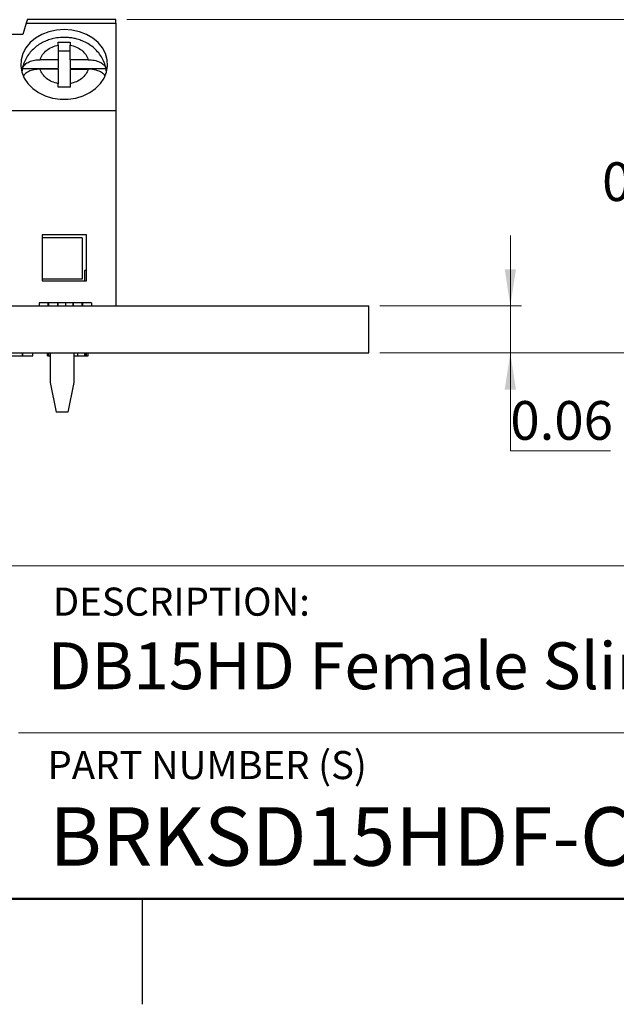
# Model space of a CAD drawing. Units: inches. Extents: x 0.05 to 6.33, y 0.05 to 4.08.
# Drawn here: x 4.62 to 5.41, y 0.05 to 1.36 of the extents above; entities that cross this region are included whole.
import ezdxf

# ---------------------------------------------------------------- set-up
doc = ezdxf.new("R2010")
doc.units = ezdxf.units.IN
doc.header["$LTSCALE"] = 0.375
doc.header["$MEASUREMENT"] = 0
doc.styles.add('SLDTEXTSTYLE0', font='TXT', dxfattribs={"width": 0.75})
doc.dimstyles.new('SLDDIMSTYLE3', dxfattribs={"dimtxt": 0.051673, "dimasz": 0.04875, "dimexe": 0, "dimexo": 0.0625, "dimgap": 0.012918, "dimtad": 0, "dimtih": 1, "dimtoh": 1, "dimrnd": 1e-09, "dimdsep": 46, "dimtxsty": 'SLDTEXTSTYLE0', "dimsah": 1, "dimcen": 0.09, "dimadec": 0, "dimazin": 2, "dimtfac": 1, "dimtmove": 0, "dimatfit": 0, "dimfxl": 0, "dimfrac": 2, "dimtolj": 1, "dimtzin": 12, "dimarcsym": 0})
doc.dimstyles.new('SLDDIMSTYLE7', dxfattribs={"dimtxt": 0.051673, "dimasz": 0.04875, "dimexe": 0, "dimexo": 0.0625, "dimgap": 0.012918, "dimtad": 0, "dimtih": 1, "dimtoh": 1, "dimrnd": 1e-09, "dimdsep": 46, "dimtxsty": 'SLDTEXTSTYLE0', "dimsah": 1, "dimcen": 0.09, "dimadec": 0, "dimazin": 2, "dimtfac": 1, "dimtofl": 0, "dimtmove": 0, "dimatfit": 3, "dimfxl": 0, "dimfrac": 2, "dimtolj": 1, "dimtzin": 12, "dimarcsym": 0})

# ---------------------------------------------------------------- blocks, each defined once
blk = doc.blocks.new('_D_13')
at = {"color": 7, "linetype": 'Continuous', "lineweight": 18}
for p, q in [((4.761, 1.3612), (5.542, 1.3612)), ((5.5272, 1.3612), (5.5272, 1.1862)), ((5.5272, 0.9163), (5.5272, 1.1042)), ((5.0988, 0.9163), (5.542, 0.9163))]:
    blk.add_line(p, q, dxfattribs=at)
for points in [[(5.5272, 1.3612), (5.5197, 1.3124), (5.5347, 1.3124)], [(5.5272, 0.9163), (5.5347, 0.965), (5.5197, 0.965)]]:
    blk.add_solid(points, dxfattribs=at)
at = {"color": 7, "linetype": 'Continuous', "lineweight": 18, "char_height": 0.05167, "attachment_point": 1, "style": 'SLDTEXTSTYLE0'}
for s, insert in [('0.44', (5.3954, 1.1708)), ('TYP', (5.5484, 1.1708))]:
    blk.add_mtext(s, dxfattribs=dict(at, insert=insert))
blk = doc.blocks.new('_D_14')
at = {"color": 7, "linetype": 'Continuous', "lineweight": 18}
for p, q in [((5.2729, 0.9793), (5.2729, 1.073)), ((5.0988, 0.9793), (5.2877, 0.9793)), ((5.2729, 0.9163), (5.2729, 0.9793)), ((5.0988, 0.9163), (5.2877, 0.9163)), ((5.2729, 0.7855), (5.2729, 0.9163)), ((5.4066, 0.7855), (5.2729, 0.7855))]:
    blk.add_line(p, q, dxfattribs=at)
for points in [[(5.2729, 0.9793), (5.2804, 1.028), (5.2654, 1.028)], [(5.2729, 0.9163), (5.2654, 0.8675), (5.2804, 0.8675)]]:
    blk.add_solid(points, dxfattribs=at)
at = {"color": 7, "linetype": 'Continuous', "lineweight": 18, "insert": (5.2729, 0.8521), "char_height": 0.05167, "attachment_point": 1, "style": 'SLDTEXTSTYLE0'}
blk.add_mtext('0.06', dxfattribs=at)

msp = doc.modelspace()

# ---------------------------------------------------------------- linework, layer by layer
at = {"color": 7, "linetype": 'Continuous', "lineweight": 25}
for p, q in [((4.6267, 1.3564), (4.6222, 1.3415)), ((4.6267, 1.3564), (4.7462, 1.3564)), ((4.7462, 1.3612), (4.6281, 1.3612)), ((4.7462, 1.3564), (4.7462, 1.3612)), ((4.7462, 1.3564), (4.7462, 1.2399)), ((4.6222, 1.3415), (4.5946, 1.3415)), ((4.6695, 1.3273), (4.6695, 1.3312)), ((4.6852, 1.3312), (4.6852, 1.3273)), ((4.6695, 1.3273), (4.6695, 1.3078)), ((4.6695, 1.3198), (4.6852, 1.3198)), ((4.6852, 1.3078), (4.6852, 1.3273)), ((4.6695, 1.3078), (4.6452, 1.3078)), ((4.6695, 1.3078), (4.6695, 1.2961)), ((4.6852, 1.3078), (4.6852, 1.2961)), ((4.7094, 1.3078), (4.6852, 1.3078)), ((4.6215, 1.2961), (4.6695, 1.2961)), ((4.6695, 1.2952), (4.6452, 1.2952)), ((4.6695, 1.2952), (4.6695, 1.2757)), ((4.6852, 1.2961), (4.7331, 1.2961)), ((4.6852, 1.2952), (4.7094, 1.2952)), ((4.6852, 1.2952), (4.6852, 1.2757)), ((4.6695, 1.2712), (4.6695, 1.2757)), ((4.6852, 1.2757), (4.6852, 1.2712)), ((4.4706, 1.2399), (4.7462, 1.2399)), ((4.7462, 1.2399), (4.7462, 0.9793)), ((4.6478, 1.0738), (4.6478, 1.0127)), ((4.7069, 1.0738), (4.6478, 1.0738)), ((4.7015, 1.0698), (4.6484, 1.0698)), ((4.6484, 1.0147), (4.6484, 1.0698)), ((4.7015, 1.0698), (4.7015, 1.0147)), ((4.7069, 1.0127), (4.7069, 1.0738)), ((4.7069, 1.0265), (4.7045, 1.0265)), ((4.7045, 1.0265), (4.7045, 1.0127)), ((4.6478, 1.0127), (4.7069, 1.0127)), ((4.7015, 1.0147), (4.6484, 1.0147)), ((2.994, 0.9793), (5.084, 0.9793)), ((4.644, 0.9832), (4.644, 0.9793)), ((4.6441, 0.9832), (4.644, 0.9832)), ((4.6441, 0.9832), (4.6441, 0.9793)), ((4.6556, 0.9832), (4.6441, 0.9832)), ((4.6556, 0.9832), (4.6556, 0.9793)), ((4.6563, 0.9832), (4.6556, 0.9832)), ((4.6563, 0.9832), (4.6563, 0.9793)), ((4.6683, 0.9832), (4.6563, 0.9832)), ((4.6683, 0.9832), (4.6683, 0.9793)), ((4.6689, 0.9832), (4.6683, 0.9832)), ((4.6689, 0.9832), (4.6689, 0.9793)), ((4.679, 0.9832), (4.6689, 0.9832)), ((4.679, 0.9832), (4.679, 0.9793)), ((4.6888, 0.9832), (4.679, 0.9832)), ((4.6888, 0.9832), (4.6888, 0.9793)), ((4.6895, 0.9832), (4.6888, 0.9832)), ((4.6895, 0.9832), (4.6895, 0.9793)), ((4.7009, 0.9832), (4.6895, 0.9832)), ((4.7009, 0.9832), (4.7009, 0.9793)), ((4.7019, 0.9832), (4.7009, 0.9832)), ((4.7019, 0.9832), (4.7019, 0.9793)), ((4.7136, 0.9832), (4.7019, 0.9832)), ((4.7136, 0.9832), (4.7136, 0.9793)), ((4.714, 0.9832), (4.7136, 0.9832)), ((4.714, 0.9832), (4.714, 0.9793)), ((5.084, 0.9163), (5.084, 0.9793)), ((2.994, 0.9163), (5.084, 0.9163)), ((4.5956, 0.9123), (4.6217, 0.9123)), ((4.6217, 0.9123), (4.6217, 0.9163)), ((4.6217, 0.9123), (4.6223, 0.9123)), ((4.6223, 0.9123), (4.6223, 0.9163)), ((4.6223, 0.9123), (4.6354, 0.9123)), ((4.6354, 0.9123), (4.6354, 0.9163)), ((4.6354, 0.9123), (4.6355, 0.9123)), ((4.6355, 0.9123), (4.6355, 0.9163)), ((4.655, 0.9163), (4.655, 0.9123)), ((4.6552, 0.9123), (4.6552, 0.9163)), ((4.6566, 0.9123), (4.6566, 0.9163)), ((4.6586, 0.9123), (4.6586, 0.9163)), ((4.6586, 0.9123), (4.6588, 0.9123)), ((4.6588, 0.9163), (4.6588, 0.8769)), ((4.6903, 0.9163), (4.6903, 0.8769)), ((4.6903, 0.9123), (4.6956, 0.9123)), ((4.6956, 0.9123), (4.6956, 0.9163)), ((4.6956, 0.9123), (4.7049, 0.9123)), ((4.7049, 0.9123), (4.7049, 0.9163)), ((4.7061, 0.9123), (4.7061, 0.9163)), ((4.7072, 0.9123), (4.7072, 0.9163)), ((4.7073, 0.9123), (4.7081, 0.9123)), ((4.7095, 0.9123), (4.7095, 0.9163)), ((4.6588, 0.8769), (4.6667, 0.8375)), ((4.6903, 0.8769), (4.6824, 0.8375)), ((4.6824, 0.8375), (4.6667, 0.8375)), ((4.7812, 0.1875), (4.7812, 0.0469))]:
    msp.add_line(p, q, dxfattribs=at)
at = {"color": 7, "linetype": 'Continuous', "lineweight": 18}
for p, q in [((6.1875, 0.6322), (3.2592, 0.6322)), ((4.6165, 0.4092), (6.1875, 0.4092))]:
    msp.add_line(p, q, dxfattribs=at)
at = {"color": 7, "linetype": 'Continuous', "lineweight": 50}
msp.add_line((6.1875, 0.1875), (0.1875, 0.1875), dxfattribs=at)
at = {"color": 7, "linetype": 'Continuous', "lineweight": 25, "flags": 128}
for points in [[(4.6281, 1.3612), (4.6281, 1.361), (4.6279, 1.3604), (4.6276, 1.3594), (4.6272, 1.358), (4.6267, 1.3564)], [(4.6773, 1.3481), (4.667, 1.3474), (4.6569, 1.3451), (4.6475, 1.3415), (4.6391, 1.3366), (4.6319, 1.3306), (4.6262, 1.3236), (4.6221, 1.3159), (4.6198, 1.3078), (4.6193, 1.2994), (4.6207, 1.2911), (4.6239, 1.2832), (4.6289, 1.2758), (4.6354, 1.2693), (4.6432, 1.2638), (4.6521, 1.2595), (4.6619, 1.2566), (4.6721, 1.2551), (4.6825, 1.2551), (4.6928, 1.2566), (4.7025, 1.2595), (4.7115, 1.2638), (4.7193, 1.2693), (4.7258, 1.2758), (4.7307, 1.2832), (4.7339, 1.2911), (4.7353, 1.2994), (4.7349, 1.3078), (4.7326, 1.3159), (4.7285, 1.3236), (4.7227, 1.3306), (4.7155, 1.3366), (4.7071, 1.3415), (4.6977, 1.3451), (4.6877, 1.3474), (4.6773, 1.3481)]]:
    msp.add_lwpolyline(points, dxfattribs=at)
at = {"color": 7, "linetype": 'Continuous', "lineweight": 25}
for centre, start, end in [((4.6574, 1.2898), 170.0143, 179.1824), ((4.6972, 1.2898), 0.8202, 9.986)]:
    msp.add_arc(centre, 0.0365, start, end, dxfattribs=at)
for points, knots in [([(4.6773, 1.3376), (4.6739, 1.3374), (4.6691, 1.3372), (4.6622, 1.3358), (4.6564, 1.3342), (4.6499, 1.3315), (4.6435, 1.3279), (4.6374, 1.3234), (4.6319, 1.3178), (4.6272, 1.3114), (4.6237, 1.3041), (4.6217, 1.2987), (4.6215, 1.2958), (4.6214, 1.2955)], [0, 0, 0, 0, 0.131515, 0.18419, 0.271514, 0.361959, 0.458761, 0.559595, 0.663544, 0.769956, 0.878546, 0.989419, 1, 1, 1, 1]), ([(4.7333, 1.2956), (4.7326, 1.2985), (4.7312, 1.3041), (4.7272, 1.3118), (4.7222, 1.3186), (4.716, 1.3245), (4.709, 1.3293), (4.7018, 1.3329), (4.6952, 1.3352), (4.689, 1.3366), (4.6832, 1.3374), (4.6792, 1.3375), (4.6773, 1.3376)], [0, 0, 0, 0, 0.121688, 0.234378, 0.347932, 0.461782, 0.574402, 0.682048, 0.774795, 0.846231, 0.928116, 1, 1, 1, 1]), ([(4.6452, 1.3078), (4.6461, 1.3101), (4.648, 1.3147), (4.6537, 1.3205), (4.6608, 1.325), (4.6666, 1.3265), (4.6695, 1.3273)], [0, 0, 0, 0, 0.249851, 0.49999, 0.749852, 1, 1, 1, 1]), ([(4.6852, 1.3273), (4.6881, 1.3265), (4.6938, 1.325), (4.701, 1.3205), (4.7066, 1.3147), (4.7085, 1.3101), (4.7094, 1.3078)], [0, 0, 0, 0, 0.249852, 0.49999, 0.749853, 1, 1, 1, 1]), ([(4.6215, 1.2961), (4.6222, 1.2976), (4.6236, 1.3007), (4.6288, 1.3044), (4.6356, 1.307), (4.6414, 1.3078), (4.6447, 1.3078), (4.6452, 1.3078)], [0, 0, 0, 0, 0.2364634, 0.4728867, 0.7104301, 0.9509347, 1, 1, 1, 1]), ([(4.7094, 1.3078), (4.7122, 1.3077), (4.7177, 1.3074), (4.725, 1.3048), (4.7308, 1.3011), (4.7323, 1.2978), (4.7331, 1.2961)], [0, 0, 0, 0, 0.24696, 0.494126, 0.735743, 1, 1, 1, 1]), ([(4.6452, 1.2952), (4.6424, 1.295), (4.6369, 1.2947), (4.6298, 1.2922), (4.6249, 1.2893), (4.6237, 1.287), (4.6233, 1.2863)], [0, 0, 0, 0, 0.291794, 0.583832, 0.869311, 1, 1, 1, 1]), ([(4.6695, 1.2757), (4.6666, 1.2765), (4.6608, 1.278), (4.6537, 1.2826), (4.648, 1.2883), (4.6461, 1.2929), (4.6452, 1.2952)], [0, 0, 0, 0, 0.249852, 0.499988, 0.749851, 1, 1, 1, 1]), ([(4.7094, 1.2952), (4.7085, 1.2929), (4.7066, 1.2883), (4.701, 1.2826), (4.6938, 1.278), (4.6881, 1.2765), (4.6852, 1.2757)], [0, 0, 0, 0, 0.249851, 0.499987, 0.749849, 1, 1, 1, 1]), ([(4.7315, 1.2863), (4.7312, 1.2868), (4.7301, 1.2889), (4.7258, 1.2917), (4.7191, 1.2943), (4.7132, 1.2951), (4.71, 1.2952), (4.7094, 1.2952)], [0, 0, 0, 0, 0.1022044, 0.3801983, 0.6595141, 0.9423074, 1, 1, 1, 1]), ([(4.655, 0.9123), (4.655, 0.9123), (4.655, 0.9123), (4.655, 0.9123), (4.6551, 0.9123), (4.6551, 0.9123), (4.6552, 0.9123)], [0, 0, 0, 0, 0.0642183, 0.1499093, 0.3773962, 1, 1, 1, 1]), ([(4.6552, 0.9123), (4.6553, 0.9123), (4.6557, 0.9123), (4.6563, 0.9123), (4.6566, 0.9123)], [0, 0, 0, 0, 0.559695, 1, 1, 1, 1]), ([(4.6566, 0.9123), (4.657, 0.9123), (4.6577, 0.9123), (4.6583, 0.9123), (4.6586, 0.9123)], [0, 0, 0, 0, 0.561588, 1, 1, 1, 1]), ([(4.7049, 0.9123), (4.7049, 0.9123), (4.705, 0.9123), (4.7054, 0.9123), (4.7058, 0.9123), (4.7061, 0.9123)], [0, 0, 0, 0, 0.2792513, 0.5602861, 1, 1, 1, 1]), ([(4.7061, 0.9123), (4.7063, 0.9123), (4.7066, 0.9123), (4.707, 0.9123), (4.7072, 0.9123)], [0, 0, 0, 0, 0.5580662, 1, 1, 1, 1]), ([(4.7072, 0.9123), (4.7076, 0.9123), (4.7083, 0.9123), (4.7092, 0.9123), (4.7095, 0.9123), (4.7095, 0.9123), (4.7095, 0.9123)], [0, 0, 0, 0, 0.2811492, 0.5593849, 0.7792088, 1, 1, 1, 1])]:
    msp.add_open_spline(points, degree=3, knots=knots, dxfattribs=at)
for points in [[(4.6695, 1.3312), (4.6721, 1.3312), (4.6773, 1.3313), (4.6826, 1.3312), (4.6852, 1.3312)], [(4.6852, 1.2712), (4.6826, 1.2712), (4.6773, 1.2713), (4.6721, 1.2712), (4.6695, 1.2712)]]:
    msp.add_open_spline(points, degree=3, dxfattribs=at)

# ---------------------------------------------------------------- texts
at = {"color": 7, "linetype": 'Continuous', "lineweight": 0, "attachment_point": 1, "style": 'SLDTEXTSTYLE0'}
for s, insert, char_height in [('DESCRIPTION:', (4.6622, 0.6031), 0.0375), ('DB15HD Female Slim Breakout Board', (4.6551, 0.53), 0.0625), ('PART NUMBER (S)', (4.6551, 0.385), 0.0375), ('BRKSD15HDF-C', (4.6575, 0.31), 0.078125)]:
    msp.add_mtext(s, dxfattribs=dict(at, insert=insert, char_height=char_height))

# ---------------------------------------------------------------- dimensions: what is measured, and where the dimension line sits
at = {"color": 7, "linetype": 'Continuous', "lineweight": 18}
dim = msp.add_linear_dim(base=(5.5272, 0.9163), p1=(4.7462, 1.3612), p2=(5.084, 0.9163), angle=90, text='<> TYP', dimstyle='SLDDIMSTYLE7', dxfattribs=at)
dim.commit()
dim.dimension.update_dxf_attribs({"geometry": '_D_13', "text_midpoint": (5.5272, 1.1452), "dimtype": 160})
dim = msp.add_linear_dim(base=(5.2729, 0.9793), p1=(5.084, 0.9163), p2=(5.084, 0.9793), angle=90, dimstyle='SLDDIMSTYLE3', dxfattribs=at)
dim.commit()
dim.dimension.update_dxf_attribs({"geometry": '_D_14', "text_midpoint": (5.2729, 0.8265), "dimtype": 160})

doc.saveas('drawing.dxf')
